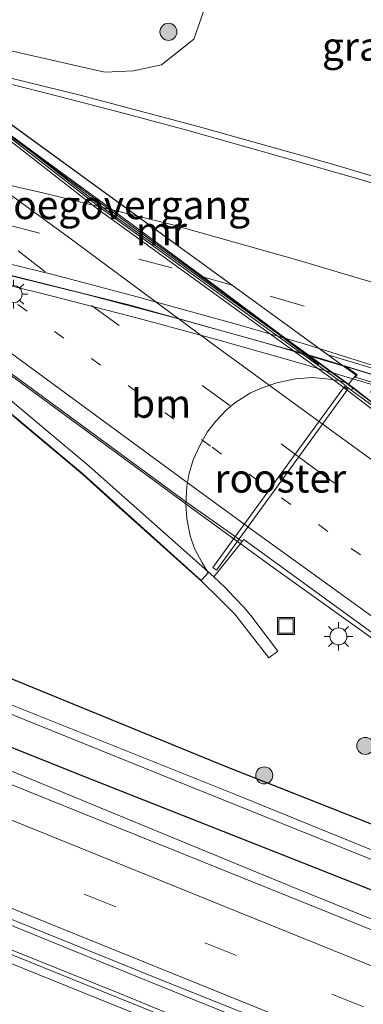
# Model space of a CAD drawing. Units: metres. Extents: x 130000 to 140010, y 449998 to 456253.
# Drawn here: x 133953 to 133983, y 452794 to 452880 of the extents above; entities that cross this region are included whole.
import ezdxf
from ezdxf.enums import TextEntityAlignment as Align

# ---------------------------------------------------------------- set-up
doc = ezdxf.new("R2010")
doc.units = ezdxf.units.M
doc.linetypes.add('VW-1-3_STREEP', pattern=[4, 1, -3])
doc.linetypes.add('VW-3-9_STREEP', pattern=[12, 3, -9])
doc.layers.get('0').update_dxf_attribs({"lineweight": 25})
for name, color, linetype, lineweight in [('B-ME-BV-GELEIDECONSTRUCTIE-GELEIDERAIL-L-B1', 213, 'BV-GELEIDERAIL', 18), ('B-ME-BV-GELEIDECONSTRUCTIE-GELEIDERAIL-L-B2', 213, 'BV-GELEIDERAIL', 18), ('B-ME-GR-BOOM-S-B1', 93, 'Continuous', 18), ('B-ME-GW-INSTEEKWATERGANG-L-B1', 10, 'Continuous', 25), ('B-ME-GW-KRUINLIJN-L-B1', 93, 'Continuous', 18), ('B-ME-IE-GRASLAND-GV-B6', 93, 'Continuous', 18), ('B-ME-IE-INRICHTINGSELEMENT-GV-B6', 253, 'Continuous', 18), ('B-ME-IE-INRICHTINGSELEMENT-S-B1', 253, 'Continuous', 18), ('B-ME-IE-MEUBILAIR_WEGMEUBILAIR-LICHTMAST-S-B1', 8, 'Continuous', 18), ('B-ME-IE-MEUBILAIR_WEGMEUBILAIR-LICHTMAST-S-B2', 8, 'Continuous', 18), ('B-ME-IE-MEUBILAIR_WEGMEUBILAIR-LIJNVERLICHT-L-B1', 8, 'VW-LIJNV', 18), ('B-ME-KW-LEUNING-L-B1', 8, 'Continuous', 18), ('B-ME-KW-LEUNING-L-B2', 8, 'Continuous', 18), ('B-ME-KW-VIADUCT-GV-B7', 173, 'Continuous', 18), ('B-ME-KW-VOEGOVERGANG-L-B2', 8, 'Continuous', 18), ('B-ME-MW-MUUR-GV-B6', 8, 'IE-TERREINAFSCHEIDING-KUNSTMATIG', 18), ('B-ME-OG-WATER-GV-B6', 153, 'Continuous', 18), ('B-ME-VH-VERH_SOORT-BETON-OVERIG-GV-B6', 8, 'IE-TERREINAFSCHEIDING-NATUURLIJK-HOUTWAL', 18), ('B-ME-VH-VERH_SOORT-BITUMEN-GV-B6', 8, 'IE-TERREINAFSCHEIDING-NATUURLIJK-HOUTWAL', 18), ('B-ME-VH-VERH_SOORT-BITUMEN-GV-B7', 8, 'IE-TERREINAFSCHEIDING-NATUURLIJK-HOUTWAL', 18), ('B-ME-VW-MARKERING-13STREEP-045-L-B1', 255, 'VW-1-3_STREEP', 18), ('B-ME-VW-MARKERING-39STREEP-015-L-B1', 255, 'VW-3-9_STREEP', 18), ('B-ME-VW-MARKERING-39STREEP-015-L-B2', 255, 'VW-3-9_STREEP', 18), ('B-ME-VW-MARKERING-STREEP-015-L-B1', 7, 'Continuous', 18), ('B-ME-VW-MARKERING-STREEP-015-L-B2', 7, 'Continuous', 18)]:
    doc.layers.add(name, color=color, linetype=linetype, lineweight=lineweight)
doc.styles.add('NLCS-ISO', font='NLCS-ISO.TTF')
doc.linetypes.add('BV-GELEIDERAIL', pattern='A,10,-3,[108,NLCS.SHX,S=1,R=0,X=0,Y=0],-3', length=16)
doc.linetypes.add('IE-TERREINAFSCHEIDING-KUNSTMATIG', pattern='A,4,[82,NLCS.SHX,S=0.75,R=90,X=0,Y=0],4,-2', length=10)
doc.linetypes.add('IE-TERREINAFSCHEIDING-NATUURLIJK-HOUTWAL', pattern='A,7,-1.5,[67,NLCS.SHX,S=0.75,R=45,X=0,Y=0],-1.5,7,-1.5,[70,NLCS.SHX,S=0.75,R=0,X=0,Y=0],-1.5', length=20)
doc.linetypes.add('VW-LIJNV', pattern='A,0,-5,[102,NLCS.SHX,S=1,R=0,X=-0.625,Y=0],2.5,-0.5,[69,NLCS.SHX,S=0.5,R=0,X=0,Y=0],-0.5,2.5,[102,NLCS.SHX,S=1,R=180,X=0.625,Y=0],-5', length=16)

# ---------------------------------------------------------------- blocks, each defined once
blk = doc.blocks.new('put')
for p, q in [((0.75, 0.75), (-0.75, 0.75)), ((-0.75, 0.75), (-0.75, -0.75)), ((0.75, -0.75), (0.75, 0.75)), ((-0.75, -0.75), (0.75, -0.75))]:
    blk.add_line(p, q)
blk.add_lwpolyline([(-0.625, 0.625), (0.625, 0.625), (0.625, -0.625), (-0.625, -0.625)], close=True)
blk = doc.blocks.new('boom')
blk.add_hatch(color=256).paths.add_polyline_path([(-0.75, 0, 1), (0.75, 0, 1)])
blk.add_circle((0, 0), 0.75)
blk = doc.blocks.new('lantaarnpaal')
for p, q in [((-0.884, 0.884), (-0.53, 0.53)), ((0, 0.75), (0, 1.25)), ((0.53, 0.53), (0.884, 0.884)), ((-0.75, 0), (-1.25, 0)), ((0.75, 0), (1.25, 0)), ((-0.53, -0.53), (-0.884, -0.884)), ((0, -0.75), (0, -1.25)), ((0.53, -0.53), (0.884, -0.884))]:
    blk.add_line(p, q)
blk.add_circle((0, 0), 0.75)

msp = doc.modelspace()

# ---------------------------------------------------------------- linework, layer by layer
at = {"layer": 'B-ME-BV-GELEIDECONSTRUCTIE-GELEIDERAIL-L-B1'}
for points in [[(134042.826, 452804.845, 0.586), (134031.915, 452812.035, 1.01), (134024.843, 452817.01, 0.998), (134016.19, 452823.133, 0.986), (134009.654, 452827.789, 0.93), (134004.26, 452831.629, 0.868), (133996.789, 452837.222, 0.868), (133993.238, 452839.859, 0.931), (133989.237, 452842.778, 0.931), (133983.878, 452846.653, 0.931), (133981.57, 452848.403, 0.931), (133960.049, 452863.927, 0.931), (133951.916, 452870.269, 0.931), (133940.671, 452878.54, 0.931), (133931.146, 452885.358, 0.931), (133917.855, 452894.942, 0.616), (133904.949, 452903.464, 1.368), (133898.469, 452907.926, 1.41), (133893.045, 452911.645, 1.445), (133887.421, 452915.264, 1.48), (133883.121, 452917.95, 1.575)], [(133878.901, 452900.405, 1.006), (133884.466, 452896.843, 0.996), (133895.737, 452889.458, 0.978), (133908.764, 452880.939, 1.038), (133921.413, 452871.792, 1.038), (133930.94, 452864.973, 1.038), (133941.639, 452857.112, 1.038), (133949.356, 452851.104, 1.038), (133968.222, 452837.259, 1.106), (133975.017, 452832.305, 1.103), (133982.609, 452826.857, 1.208), (133997.768, 452815.993, 1.348), (134006.475, 452809.812, 1.397), (134012.999, 452805.198, 1.505), (134021.655, 452798.982, 1.525), (134036.991, 452788.069, 0.885)], [(134059.285, 452834.37, 6.376), (134054.798, 452837.139, 6.598), (134053.465, 452837.674, 6.655), (134045.402, 452842.207, 7.164), (134036.437, 452846.944, 7.299), (134026.791, 452851.53, 7.46), (134020.703, 452854.126, 7.485), (134014.513, 452856.544, 7.489), (134005.865, 452859.578, 7.41), (133996.827, 452862.557, 7.511), (133987.872, 452865.352, 7.425), (133980.229, 452867.638, 7.322), (133968.637, 452870.881, 7.241), (133958.28, 452873.638, 7.196), (133950.484, 452875.549, 7.239), (133945.234, 452876.687, 7.176), (133944.139, 452876.919, 7.177)], [(134090.343, 452801.566, 6.51), (134081.079, 452806.358, 6.605), (134070.89, 452811.61, 6.749), (134062.171, 452816.18, 6.787), (134054.896, 452819.752, 6.812), (134047.698, 452823.314, 6.819), (134041.697, 452826.021, 6.871), (134035.681, 452828.786, 6.871), (134027.162, 452832.569, 6.826), (134019.824, 452835.762, 6.871), (134012.435, 452838.726, 6.816), (134006.272, 452841.138, 6.796), (133998.705, 452843.9, 6.831), (133989.919, 452847.029, 6.868), (133983.673, 452849.167, 7.025), (133982.436, 452849.555, 7.007), (133981.486, 452849.835, 7.004), (133981.334, 452849.879, 7.003)], [(134066.359, 452768.249, 1.184), (134051.417, 452773.791, 1.79), (134046.508, 452775.729, 2.011), (134014.455, 452788.95, 1.979), (134002.105, 452793.91, 2.022), (133988.504, 452799.405, 2.101), (133977.384, 452803.92, 2.081), (133960.131, 452811.017, 1.972), (133946.584, 452816.631, 1.957), (133936.762, 452820.715, 1.977), (133920.686, 452827.236, 1.941), (133907.109, 452832.686, 2.024), (133900.859, 452835.047, 2.044), (133897.131, 452836.538, 2.116), (133889.744, 452839.473, 2.096), (133866.501, 452848.749, 2.166)], [(133863.59, 452836.624, 2.332), (133879.412, 452829.98, 2.258), (133889.246, 452826.054, 2.273), (133900.424, 452821.634, 2.243), (133909.078, 452818.092, 2.21), (133917.79, 452814.788, 2.288), (133925.274, 452811.823, 2.29), (133933.901, 452808.328, 2.329), (133940.061, 452805.705, 2.281), (133956.039, 452799.182, 2.27), (133963.467, 452796.171, 2.246), (133978.242, 452790.164, 2.237), (133988.169, 452786.284, 2.272), (133994.431, 452783.867, 2.324), (134005.521, 452779.381, 2.285), (134017.883, 452774.398, 2.309), (134025.145, 452771.27, 2.306), (134042.491, 452764.31, 2.267), (134056.049, 452758.83, 2.243), (134071.003, 452753.029, 2.341), (134075.927, 452751.113, 2.355), (134083.418, 452748.43, 2.404), (134087.232, 452746.93, 2.45), (134093.5, 452744.602, 2.458)], [(133863.089, 452834.54, 2.444), (133888.248, 452824.464, 2.387), (133901.811, 452818.914, 2.371), (133920.406, 452811.408, 2.437), (133933.989, 452805.928, 2.485), (133941.373, 452802.936, 2.401), (133961.768, 452794.743, 2.449), (133967.934, 452792.196, 2.407), (133977.814, 452788.208, 2.413), (133988.933, 452783.734, 2.443), (133995.158, 452781.298, 2.433), (134001.333, 452778.757, 2.388), (134011.174, 452774.668, 2.377), (134019.843, 452771.19, 2.372), (134040.946, 452762.826, 2.385), (134055.847, 452757.122, 2.361), (134072.062, 452750.849, 2.388), (134088.223, 452744.6, 2.418), (134101.903, 452739.3, 2.378)]]:
    msp.add_polyline3d(points, dxfattribs=at)
at = {"layer": 'B-ME-BV-GELEIDECONSTRUCTIE-GELEIDERAIL-L-B2'}
msp.add_polyline3d([(133981.334, 452849.879, 7.003), (133974.097, 452852.012, 6.98), (133966.367, 452854.136, 6.968), (133958.642, 452856.183, 6.944), (133950.881, 452858.103, 6.911), (133941.821, 452860.249, 6.848), (133935.32, 452861.713, 6.851), (133930.288, 452862.864, 6.791), (133929.853, 452862.956, 6.789)], dxfattribs=at)
at = {"layer": 'B-ME-GW-INSTEEKWATERGANG-L-B1'}
msp.add_polyline3d([(133867.016, 452850.895, 1.119), (133888.394, 452842.204, 1.19), (133921.264, 452828.728, 1.24), (133959.234, 452813.583, 1.075), (133996.435, 452798.885, 1.113), (134016.269, 452790.865, 1.137), (134019.294, 452789.788, 1.137), (134028.976, 452786.039, 1.087), (134031.079, 452786.345, 0.923), (134032.324, 452787.702, 0.897), (134031.617, 452789.715, 0.913), (134027.859, 452792.324, 0.957), (134011.951, 452798.483, 0.823), (133993.317, 452805.867, 0.567), (133971.046, 452814.691, 0.6), (133947.122, 452824.462, 0.52), (133928.217, 452832.553, 0.607), (133920.513, 452835.556, 0.595), (133883.245, 452850.085, 0.537), (133868.163, 452855.676, 0.828)], dxfattribs=at)
at = {"layer": 'B-ME-GW-KRUINLIJN-L-B1'}
msp.add_polyline3d([(133941.39, 452879.369, 6.044), (133942.272, 452879.723, 6.056), (133945.836, 452878.973, 6.072), (133960.434, 452875.662, 6.12), (133962.956, 452875.781, 6.086), (133965.405, 452876.307, 6.052), (133968.264, 452878.554, 5.953), (133969.393, 452881.795, 5.967), (133969.199, 452885.983, 6.03), (133966.951, 452889.214, 6.03), (133961.087, 452892.699, 6.027), (133941.526, 452903.588, 5.617), (133918.919, 452915.408, 5.26), (133896.805, 452927.001, 4.827), (133886.461, 452931.798, 4.645)], dxfattribs=at)
at = {"layer": 'B-ME-IE-GRASLAND-GV-B6'}
for points in [[(133945.836, 452878.973, 6.072), (133960.434, 452875.662, 6.12), (133962.956, 452875.781, 6.086), (133965.405, 452876.307, 6.052), (133968.264, 452878.554, 5.953), (133969.393, 452881.795, 5.967), (133969.199, 452885.983, 6.03), (133966.951, 452889.214, 6.03), (133961.087, 452892.699, 6.027), (133941.526, 452903.588, 5.617)], [(133969.199, 452885.983, 6.03), (133969.393, 452881.795, 5.967), (133968.264, 452878.554, 5.953), (133965.405, 452876.307, 6.052), (133962.956, 452875.781, 6.086), (133960.434, 452875.662, 6.12), (133945.836, 452878.973, 6.072)], [(134046.636, 452840.237, 6.536), (134039.296, 452844.417, 6.671), (134034.534, 452846.918, 6.728), (134028.667, 452849.833, 6.821), (134023.596, 452852.156, 6.821), (134018.375, 452854.365, 6.833), (134011.98, 452856.672, 6.81), (134004.469, 452859.32, 6.769), (133993.212, 452863.033, 6.706), (133982.887, 452866.237, 6.646), (133974.17, 452868.724, 6.585), (133967.636, 452870.56, 6.534), (133961.845, 452872.113, 6.534), (133955.519, 452873.758, 6.522), (133949.944, 452875.158, 6.513)], [(134029.186, 452788.499, -0.827), (134015.727, 452794.531, -0.827), (133993.459, 452803.433, -0.827), (133971.76, 452812.296, -0.827), (133950.975, 452820.594, -0.853), (133920.886, 452832.742, -0.853), (133882.497, 452848.412, -0.853), (133867.752, 452853.986, -0.839), (133868.163, 452855.676, 0.828), (133883.245, 452850.085, 0.537), (133920.513, 452835.556, 0.595), (133928.217, 452832.553, 0.607), (133947.122, 452824.462, 0.52), (133971.046, 452814.691, 0.6), (133993.317, 452805.867, 0.567), (134011.951, 452798.483, 0.823), (134027.859, 452792.324, 0.957)], [(134016.269, 452790.865, 1.137), (133996.435, 452798.885, 1.113), (133959.234, 452813.583, 1.075), (133921.264, 452828.728, 1.24), (133888.394, 452842.204, 1.19), (133867.016, 452850.895, 1.119), (133867.541, 452853.105, -0.827), (133878.576, 452848.841, -0.827), (133910.197, 452836.069, -0.827), (133939.363, 452824.458, -0.827), (133967.978, 452812.895, -0.827), (134000.005, 452800.015, -0.827), (134028.796, 452788.046, -0.827)], [(134001.331, 452793.321, 1.272), (133997.7, 452794.762, 1.268), (133964.978, 452807.943, 1.317), (133937.174, 452819.157, 1.313), (133908.637, 452830.721, 1.317), (133883.412, 452840.747, 1.359), (133870.355, 452846.188, 1.348), (133870.468, 452846.472, 1.348), (133866.348, 452848.111, 1.348), (133867.016, 452850.895, 1.119), (133888.394, 452842.204, 1.19), (133921.264, 452828.728, 1.24), (133959.234, 452813.583, 1.075), (133996.435, 452798.885, 1.113)], [(133981.551, 452849.842, 6.227), (133991.048, 452846.901, 6.153), (133992.42, 452845.346, 6.057), (133994.543, 452844.706, 6.051), (133994.847, 452845.571, 6.09), (134003.848, 452842.357, 6.024), (134014.025, 452838.549, 6.038), (134020.582, 452835.842, 6.105), (134029.415, 452832.035, 6.083), (134030.537, 452830.581, 6.08), (134032.86, 452829.525, 6.062), (134033.239, 452830.276, 6.08), (134039.597, 452827.537, 6.055), (134047.447, 452823.847, 6.052), (134054.972, 452820.124, 6.067), (134064.902, 452815.118, 5.997), (134066.001, 452813.461, 5.97), (134068.153, 452812.318, 5.97), (134068.67, 452813.123, 5.985), (134071.8, 452811.553, 5.985), (134085.538, 452804.356, 5.884), (134099.907, 452796.807, 5.712)], [(134100.449, 452794.139, 5.84), (134068.893, 452810.79, 6.043), (134040.413, 452824.933, 5.917), (134033.353, 452827.693, 5.853), (134029.907, 452829.178, 5.992), (134027.074, 452829.97, 5.949), (134022.205, 452832.146, 5.908), (134020.489, 452833.764, 5.931), (134016.942, 452835.35, 6.048), (134013.426, 452836.85, 5.971), (133992.633, 452844.577, 6.033), (133984.173, 452847.302, 6.027), (133983.801, 452847.58, 5.822), (133983.933, 452847.976, 5.822), (133985.352, 452847.597, 5.993), (133985.423, 452847.971, 6.143), (133982.409, 452848.875, 6.143), (133982.59, 452849.091, 6.166), (133981.551, 452849.842, 6.227)], [(133993.552, 452840.021, 0.267), (133993.256, 452839.585, 0.302), (133982.073, 452847.739, 0.253), (133982.258, 452847.945, 0.423), (133983.199, 452847.207, 0.255), (133983.771, 452846.767, 0.255), (133984.804, 452846.045, 0.255), (133986.162, 452845.097, 0.267), (133989.549, 452842.767, 0.267), (133992.25, 452840.919, 0.267), (133993.552, 452840.021, 0.267)], [(133952.355, 452845.472, 0.435), (133958.522, 452840.314, 0.435), (133961.684, 452837.473, 0.39), (133968.935, 452830.956, 0.378), (133970.551, 452829.344, 0.378), (133971.839, 452828.063, 0.378), (133974.831, 452824.221, 0.378), (133975.62, 452824.823, 0.378), (133973.241, 452827.956, 0.378), (133972.646, 452828.682, 0.378), (133971.791, 452829.564, 0.378), (133970.997, 452830.413, 0.378), (133970.008, 452831.343, 0.378), (133972.499, 452834.447, 0.42), (133972.629, 452834.609, 0.424), (133985.486, 452825.297, 0.486), (133989.561, 452822.4, 0.49), (133993.598, 452819.51, 0.514), (134001.81, 452813.743, 0.624), (134005.918, 452810.892, 0.656), (134015.892, 452804.062, 0.797), (134030.882, 452794.279, 0.92), (134043.389, 452786.053, 1.006)], [(134091.208, 452743.271, 1.58), (134065.24, 452753.427, 1.583), (134063.858, 452754.915, 1.546), (134061.39, 452755.881, 1.511), (134060.956, 452754.736, 1.621), (134040.852, 452762.741, 1.463), (134014.909, 452772.924, 1.543), (133984.349, 452785.168, 1.662), (133956.192, 452796.579, 1.618), (133926.692, 452808.509, 1.693), (133900.634, 452819.05, 1.665), (133891.203, 452822.819, 1.601), (133863.014, 452834.229, 1.587), (133863.698, 452837.074, 1.492), (133892.537, 452825.394, 1.487), (133927.059, 452811.457, 1.52), (133928.858, 452810.73, 1.52), (133965.94, 452795.733, 1.527), (133971.579, 452793.455, 1.53), (134008.668, 452778.473, 1.547), (134044.489, 452764.111, 1.527), (134056.092, 452759.585, 1.534)], [(134027.859, 452792.324, 0.957), (134011.951, 452798.483, 0.823), (133993.317, 452805.867, 0.567), (133971.046, 452814.691, 0.6), (133947.122, 452824.462, 0.52)]]:
    msp.add_polyline3d(points, dxfattribs=at)
at = {"layer": 'B-ME-IE-INRICHTINGSELEMENT-GV-B6'}
msp.add_polyline3d([(133976.758, 452840.927, 0.394), (133970.241, 452831.933, 0.397), (133969.925, 452832.172, 0.377), (133976.449, 452841.147, 0.391), (133981.468, 452848.053, 0.28), (133981.759, 452847.83, 0.303), (133976.758, 452840.927, 0.394)], dxfattribs=at)
at = {"layer": 'B-ME-IE-MEUBILAIR_WEGMEUBILAIR-LIJNVERLICHT-L-B1'}
msp.add_polyline3d([(133913.258, 452899.336, 0.528), (133921.208, 452893.076, 0.528), (133929.476, 452886.693, 0.528), (133937.816, 452880.534, 0.528), (133946.016, 452874.541, 0.528), (133954.365, 452868.388, 0.528), (133962.609, 452862.269, 0.528), (133970.989, 452856.157, 0.528), (133979.236, 452849.988, 0.472)], dxfattribs=at)
at = {"layer": 'B-ME-KW-LEUNING-L-B1'}
msp.add_line((133982.22, 452848.726, 6.24), (133985.65, 452847.692, 6.185), dxfattribs=at)
at = {"layer": 'B-ME-KW-LEUNING-L-B2'}
msp.add_polyline3d([(133931.692, 452861.664, 6.214), (133933.212, 452861.34, 6.214), (133940.3, 452859.732, 6.218), (133947.908, 452857.955, 6.306), (133955.74, 452856.012, 6.414), (133963.443, 452854.041, 6.388), (133970.363, 452852.141, 6.365), (133977.599, 452850.119, 6.313), (133982.22, 452848.726, 6.24)], dxfattribs=at)
at = {"layer": 'B-ME-KW-VIADUCT-GV-B7'}
msp.add_polyline3d([(133942.543, 452878.079, 6.534), (133981.263, 452849.931, 6.229), (133982.485, 452849.043, 6.14), (133982.212, 452848.716, 6.135), (133981.867, 452848.303, 6.164), (133980.967, 452848.57, 6.141), (133979.873, 452848.723, 6.188), (133978.653, 452848.839, 6.175), (133977.186, 452848.733, 6.128), (133975.54, 452848.389, 6.148), (133974.252, 452847.951, 6.128), (133973.234, 452847.494, 6.095), (133971.851, 452846.626, 6.095), (133971.124, 452846, 6.049), (133970.189, 452845.025, 6.026), (133969.437, 452844.035, 6.003), (133968.738, 452842.827, 6.049), (133968.185, 452841.606, 6.072), (133967.817, 452840.333, 6.072), (133967.652, 452839.284, 6.049), (133967.541, 452837.729, 6.049), (133967.652, 452836.427, 6.049), (133967.918, 452834.946, 6.049), (133968.315, 452833.838, 6.026), (133968.977, 452832.573, 6.095), (133969.497, 452831.706, 6.263), (133968.895, 452831.026, 6.263), (133958.511, 452840.391, 6.117), (133948.309, 452848.92, 6.067)], dxfattribs=at)
at = {"layer": 'B-ME-KW-VOEGOVERGANG-L-B2'}
msp.add_line((133942.543, 452878.079, 6.534), (133981.263, 452849.931, 6.229), dxfattribs=at)
at = {"layer": 'B-ME-MW-MUUR-GV-B6'}
for points in [[(133944.927, 452876.347, 6.515), (133980.018, 452850.837, 6.239), (133981.263, 452849.931, 6.229), (133981.551, 452849.842, 6.227), (133982.59, 452849.091, 6.166), (133982.409, 452848.875, 6.143), (133985.423, 452847.971, 6.143)], [(133983.199, 452847.207, 0.255), (133982.258, 452847.945, 0.423), (133975.912, 452852.572, 0.528), (133970.09, 452856.939, 0.528), (133960.382, 452864.082, 0.528), (133954.706, 452868.252, 0.528), (133947.057, 452873.868, 0.528)], [(133948.851, 452849.613, 0.25), (133959.076, 452841.066, 0.25), (133970.008, 452831.343, 0.378), (133970.997, 452830.413, 0.378), (133971.791, 452829.564, 0.378), (133972.646, 452828.682, 0.378), (133973.241, 452827.956, 0.378), (133975.62, 452824.823, 0.378), (133974.831, 452824.221, 0.378), (133971.839, 452828.063, 0.378), (133970.551, 452829.344, 0.378), (133968.935, 452830.956, 0.378), (133961.684, 452837.473, 0.39), (133958.522, 452840.314, 0.435), (133952.355, 452845.472, 0.435)]]:
    msp.add_polyline3d(points, dxfattribs=at)
at = {"layer": 'B-ME-OG-WATER-GV-B6'}
msp.add_polyline3d([(133867.752, 452853.986, -0.839), (133882.497, 452848.412, -0.853), (133920.886, 452832.742, -0.853), (133950.975, 452820.594, -0.853), (133971.76, 452812.296, -0.827), (133993.459, 452803.433, -0.827), (134015.727, 452794.531, -0.827), (134029.186, 452788.499, -0.827), (134028.796, 452788.046, -0.827), (134000.005, 452800.015, -0.827), (133967.978, 452812.895, -0.827), (133939.363, 452824.458, -0.827), (133910.197, 452836.069, -0.827), (133878.576, 452848.841, -0.827), (133867.541, 452853.105, -0.827), (133867.752, 452853.986, -0.839)], dxfattribs=at)
at = {"layer": 'B-ME-VH-VERH_SOORT-BETON-OVERIG-GV-B6'}
for points in [[(133972.499, 452834.447, 0.42), (133970.008, 452831.343, 0.378), (133959.076, 452841.066, 0.25), (133948.851, 452849.613, 0.25), (133934.871, 452860.389, 0.25), (133933.799, 452861.141, 0.25), (133919.296, 452871.442, 0.25), (133895.37, 452887.247, 0.25), (133891.407, 452889.665, 0.233), (133892.609, 452891.701, 0.213), (133892.733, 452891.62, 0.214), (133892.97, 452891.465, 0.217), (133896.275, 452889.301, 0.25), (133908.859, 452881.059, 0.25), (133921.505, 452871.914, 0.25), (133931.03, 452865.096, 0.25), (133941.727, 452857.237, 0.25), (133949.442, 452851.231, 0.25), (133967.508, 452837.953, 0.075), (133971.892, 452834.874, 0.378), (133972.199, 452834.658, 0.399), (133972.499, 452834.447, 0.42)], [(133947.057, 452873.868, 0.528), (133954.706, 452868.252, 0.528), (133960.382, 452864.082, 0.528), (133970.09, 452856.939, 0.528), (133975.912, 452852.572, 0.528), (133982.258, 452847.945, 0.423)], [(133982.258, 452847.945, 0.423), (133982.073, 452847.739, 0.253), (133981.041, 452848.557, 0.316), (133959.959, 452863.814, 0.316), (133951.825, 452870.159, 0.316)], [(134047.447, 452823.847, 6.052), (134039.597, 452827.537, 6.055), (134033.239, 452830.276, 6.08), (134032.86, 452829.525, 6.062), (134030.537, 452830.581, 6.08), (134029.415, 452832.035, 6.083), (134020.582, 452835.842, 6.105), (134014.025, 452838.549, 6.038), (134003.848, 452842.357, 6.024), (133994.847, 452845.571, 6.09), (133994.543, 452844.706, 6.051), (133992.42, 452845.346, 6.057), (133991.048, 452846.901, 6.153), (133981.551, 452849.842, 6.227), (133981.263, 452849.931, 6.229), (133980.018, 452850.837, 6.239), (133987.976, 452848.448, 6.204)]]:
    msp.add_polyline3d(points, dxfattribs=at)
at = {"layer": 'B-ME-VH-VERH_SOORT-BITUMEN-GV-B6'}
for points in [[(134088.847, 452803.086, 5.86), (134084.427, 452805.425, 5.902), (134079.982, 452807.715, 5.94), (134073.353, 452811.224, 5.991), (134068.725, 452813.573, 6.02), (134066.506, 452814.724, 6.041), (134064.286, 452815.874, 6.06), (134055.36, 452820.378, 6.11), (134048.643, 452823.717, 6.13), (134039.612, 452828.009, 6.142), (134037.502, 452828.98, 6.141), (134028.012, 452833.096, 6.135), (134016.102, 452838.148, 6.13), (134004.195, 452842.781, 6.156), (133997.729, 452845.127, 6.215), (133987.976, 452848.448, 6.204), (133980.018, 452850.837, 6.239), (133944.927, 452876.347, 6.515)], [(133949.944, 452875.158, 6.513), (133955.519, 452873.758, 6.522), (133961.845, 452872.113, 6.534), (133967.636, 452870.56, 6.534), (133974.17, 452868.724, 6.585), (133982.887, 452866.237, 6.646), (133993.212, 452863.033, 6.706), (134004.469, 452859.32, 6.769), (134011.98, 452856.672, 6.81), (134018.375, 452854.365, 6.833), (134023.596, 452852.156, 6.821), (134028.667, 452849.833, 6.821), (134034.534, 452846.918, 6.728), (134039.296, 452844.417, 6.671), (134046.636, 452840.237, 6.536)], [(134058.155, 452791.34, 0.605), (134053.441, 452794.167, 0.591), (134049.313, 452796.621, 0.581), (134044.396, 452799.772, 0.525), (134040.989, 452802.035, 0.493), (134036.808, 452805.181, 0.431), (134034.182, 452807.2, 0.406), (134029.807, 452810.872, 0.363), (134025.736, 452814.27, 0.355), (134019.958, 452818.933, 0.29), (134016.161, 452822.044, 0.213), (134010.958, 452826.062, 0.226), (134006.376, 452829.449, 0.272), (134002.438, 452832.386, 0.247), (133996.439, 452836.797, 0.242), (133992.982, 452839.35, 0.247), (133984.817, 452845.367, 0.272), (133980.605, 452848.582, 0.292), (133959.817, 452863.625, 0.292), (133951.682, 452869.971, 0.292)], [(133951.682, 452869.971, 0.292), (133959.817, 452863.625, 0.292), (133980.605, 452848.582, 0.292), (133984.817, 452845.367, 0.272), (133992.982, 452839.35, 0.247), (133996.439, 452836.797, 0.242)], [(133951.825, 452870.159, 0.316), (133959.959, 452863.814, 0.316), (133981.041, 452848.557, 0.316), (133982.073, 452847.739, 0.253)], [(134043.389, 452786.053, 1.006), (134030.882, 452794.279, 0.92), (134015.892, 452804.062, 0.797), (134005.918, 452810.892, 0.656), (134001.81, 452813.743, 0.624), (133993.598, 452819.51, 0.514), (133989.561, 452822.4, 0.49), (133985.486, 452825.297, 0.486), (133972.629, 452834.609, 0.424), (133972.499, 452834.447, 0.42), (133972.199, 452834.658, 0.399), (133971.892, 452834.874, 0.378), (133967.508, 452837.953, 0.075), (133949.442, 452851.231, 0.25)], [(133971.579, 452793.455, 1.53), (133965.94, 452795.733, 1.527), (133928.858, 452810.73, 1.52), (133927.059, 452811.457, 1.52), (133892.537, 452825.394, 1.487), (133863.698, 452837.074, 1.492), (133866.293, 452847.881, 1.344), (133870.355, 452846.188, 1.348), (133883.412, 452840.747, 1.359), (133908.637, 452830.721, 1.317), (133937.174, 452819.157, 1.313), (133964.978, 452807.943, 1.317), (133997.7, 452794.762, 1.268), (134001.331, 452793.321, 1.272)], [(133982.073, 452847.739, 0.253), (133993.256, 452839.585, 0.302), (133993.552, 452840.021, 0.267), (133994.367, 452839.46, 0.267), (133994.984, 452838.265, 0.25), (134004, 452831.646, 0.219), (134014.863, 452823.431, 0.269), (134015.405, 452824.141, 0.273), (134016.137, 452823.499, 0.263), (134016.701, 452821.984, 0.263), (134022.384, 452817.264, 0.326), (134035.23, 452806.626, 0.417), (134035.753, 452807.257, 0.4), (134036.301, 452806.863, 0.398), (134036.948, 452805.343, 0.443), (134039.471, 452803.431, 0.494), (134041.874, 452801.674, 0.481), (134044.783, 452799.761, 0.496), (134048.331, 452797.501, 0.543), (134054.69, 452793.661, 0.629)], [(134108.772, 452720.015, 1.849), (134082.041, 452730.277, 1.627), (134061.503, 452738.341, 1.502), (134039.514, 452746.878, 1.364), (134011.929, 452758.014, 1.272), (133984.72, 452769.128, 1.157), (133963.734, 452777.614, 1.157), (133936.016, 452788.735, 1.157), (133902.882, 452802.088, 1.157), (133874.362, 452813.608, 1.18), (133859.527, 452819.713, 1.144), (133863.014, 452834.229, 1.587), (133891.203, 452822.819, 1.601), (133900.634, 452819.05, 1.665), (133926.692, 452808.509, 1.693), (133956.192, 452796.579, 1.618), (133984.349, 452785.168, 1.662), (134014.909, 452772.924, 1.543), (134040.852, 452762.741, 1.463), (134060.956, 452754.736, 1.621), (134070.687, 452750.864, 1.646), (134078.957, 452747.585, 1.683), (134086.496, 452744.628, 1.691), (134094.884, 452741.391, 1.632)]]:
    msp.add_polyline3d(points, dxfattribs=at)
at = {"layer": 'B-ME-VH-VERH_SOORT-BITUMEN-GV-B7'}
msp.add_polyline3d([(133980.018, 452850.837, 6.239), (133981.263, 452849.931, 6.229), (133979.103, 452850.592, 6.182), (133962.671, 452855.196, 6.111), (133947.53, 452858.966, 5.934), (133938.888, 452861.045, 6.001), (133931.622, 452862.687, 6.136), (133929.588, 452863.142, 6.083), (133928.886, 452863.637, 6.084), (133918.829, 452870.717, 6.109), (133912.492, 452874.975, 6.067), (133900.572, 452882.73, 5.897), (133893.303, 452887.315, 5.691), (133892.602, 452887.757, 5.671), (133906.756, 452884.782, 5.824), (133919.024, 452882.232, 6.044), (133930.795, 452879.668, 6.24), (133944.927, 452876.347, 6.515), (133980.018, 452850.837, 6.239)], dxfattribs=at)
at = {"layer": 'B-ME-VW-MARKERING-13STREEP-045-L-B1'}
msp.add_polyline3d([(133880.342, 452906.386, 0.441), (133890.522, 452899.797, 0.363), (133901.136, 452892.468, 0.432), (133911.712, 452885.478, 0.44), (133924.705, 452876.53, 0.45), (133934.273, 452869.684, 0.457), (133944.965, 452861.382, 0.465), (133952.815, 452855.267, 0.471), (133969.862, 452842.714, 0.471), (133975.96, 452838.277, 0.415), (133982.058, 452833.84, 0.381), (133988.658, 452829.152, 0.377), (133995.154, 452824.53, 0.406), (134001.869, 452819.798, 0.464), (134010.302, 452813.857, 0.563), (134020.057, 452807.234, 0.737), (134027.544, 452802.266, 0.8), (134037.481, 452795.828, 0.884), (134050.893, 452787.418, 0.923)], dxfattribs=at)
at = {"layer": 'B-ME-VW-MARKERING-39STREEP-015-L-B1'}
for points in [[(134039.927, 452798.68, 0.687), (134027.359, 452806.912, 0.631), (134017.379, 452813.582, 0.543), (134007.579, 452820.361, 0.507), (134002.828, 452823.773, 0.44), (133990.343, 452832.562, 0.379), (133978.31, 452841.231, 0.424), (133971.419, 452846.382, 0.427), (133955.193, 452858.12, 0.431), (133947.247, 452864.311, 0.432), (133936.242, 452872.563, 0.434), (133926.937, 452879.551, 0.436), (133913.712, 452888.609, 0.439), (133900.518, 452897.366, 0.441), (133896.284, 452900.253, 0.456), (133894.168, 452901.688, 0.454), (133892.052, 452903.122, 0.432), (133886.163, 452906.912, 0.491), (133881.209, 452909.993, 0.553)], [(134089.875, 452806.921, 5.886), (134081.281, 452811.463, 5.975), (134073.352, 452815.626, 6.047), (134065.431, 452819.69, 6.126), (134053.219, 452825.724, 6.265), (134042.384, 452830.887, 6.274), (134034.078, 452834.633, 6.243), (134020.265, 452840.396, 6.261), (134011.982, 452843.745, 6.264), (134000.734, 452847.898, 6.299), (133989.404, 452851.629, 6.31), (133977.837, 452855.141, 6.324), (133971.614, 452856.946, 6.347)], [(134223.407, 452703.368, 1.577), (134212.394, 452706.958, 1.567), (134200.815, 452710.793, 1.546), (134189.744, 452714.524, 1.542), (134178.822, 452718.298, 1.637), (134167.866, 452722.182, 1.654), (134156.93, 452726.099, 1.651), (134146.026, 452730.087, 1.63), (134135.151, 452734.123, 1.69), (134122.019, 452738.925, 1.594), (134117.804, 452740.463, 1.597), (134094.106, 452749.486, 1.673), (134070.001, 452758.792, 1.566), (134048.427, 452767.236, 1.562), (134027.155, 452775.755, 1.562), (134005.191, 452784.628, 1.579), (133994.255, 452789.076, 1.542), (133961.409, 452802.367, 1.59), (133928.516, 452815.612, 1.527), (133917.58, 452820.031, 1.538), (133903.849, 452825.574, 1.573), (133895.66, 452828.878, 1.564), (133871.01, 452838.853, 1.64), (133864.732, 452841.381, 1.635)]]:
    msp.add_polyline3d(points, dxfattribs=at)
at = {"layer": 'B-ME-VW-MARKERING-39STREEP-015-L-B2'}
msp.add_polyline3d([(133971.614, 452856.946, 6.347), (133966.315, 452858.482, 6.366), (133951.789, 452862.272, 6.338), (133942.447, 452864.518, 6.259), (133930.237, 452867.274, 6.162), (133920.724, 452869.382, 6.087)], dxfattribs=at)
at = {"layer": 'B-ME-VW-MARKERING-STREEP-015-L-B1'}
for points in [[(133882.118, 452913.777, 0.695), (133887.054, 452910.69, 0.635), (133892.454, 452907.186, 0.569), (133903.953, 452899.538, 0.574), (133911.219, 452894.504, 0.554), (133919.89, 452888.424, 0.53), (133928.113, 452882.607, 0.507), (133936.59, 452876.486, 0.483), (133943.851, 452871.044, 0.462), (133951.279, 452865.523, 0.441), (133957.253, 452861.166, 0.424), (133963.125, 452856.8, 0.407), (133970.117, 452851.625, 0.387), (133978.763, 452845.334, 0.289), (133987.41, 452839.043, 0.262), (133995.219, 452833.344, 0.251), (134003.057, 452827.557, 0.271), (134014.365, 452819.336, 0.381), (134028.235, 452809.11, 0.441), (134034.941, 452804.187, 0.509), (134041.581, 452799.275, 0.589), (134047.547, 452794.789, 0.653), (134052.155, 452791.321, 0.731)], [(133879.42, 452902.55, 0.356), (133880.113, 452902.116, 0.362), (133887.962, 452896.961, 0.309), (133898.427, 452889.839, 0.369), (133909.63, 452882.252, 0.397), (133922.375, 452873.254, 0.429), (133931.891, 452866.371, 0.453), (133942.601, 452858.356, 0.481), (133950.353, 452852.321, 0.501), (133967.563, 452839.715, 0.504), (133973.415, 452835.431, 0.408), (133980.546, 452830.287, 0.446), (133988.012, 452824.903, 0.483), (133994.52, 452820.249, 0.516), (134001.412, 452815.401, 0.588), (134007.52, 452811.082, 0.687), (134020.748, 452802.096, 0.847), (134027.539, 452797.563, 0.891), (134036.463, 452791.874, 0.939)], [(133963.232, 452863.039, 6.418), (133966.294, 452862.285, 6.428), (133977.287, 452859.174, 6.486), (133987.697, 452856.083, 6.471), (133993.62, 452854.202, 6.47), (133999.247, 452852.293, 6.469), (134008.425, 452849.043, 6.467), (134015.275, 452846.422, 6.465), (134021.28, 452843.959, 6.463), (134032.991, 452838.916, 6.381), (134045.41, 452833.22, 6.383), (134055.685, 452828.256, 6.335), (134064.178, 452823.987, 6.218), (134070.39, 452820.876, 6.151), (134079.052, 452816.478, 6.038), (134086.632, 452812.467, 5.962), (134094.527, 452808.271, 5.868)], [(133979.251, 452851.394, 6.272), (133988.345, 452848.53, 6.214), (133996.245, 452845.925, 6.285), (134004.41, 452842.989, 6.183), (134011.101, 452840.399, 6.18), (134017.648, 452837.878, 6.079), (134027.143, 452834.03, 6.114), (134035.574, 452830.383, 6.169), (134044.405, 452826.328, 6.159), (134052.488, 452822.425, 6.144), (134060.547, 452818.401, 6.106), (134068.606, 452814.303, 6.049), (134076.6, 452810.145, 5.987), (134084.561, 452805.947, 5.912), (134092.501, 452801.729, 5.839)], [(134186.234, 452719.611, 1.445), (134172.396, 452724.477, 1.54), (134161.925, 452728.206, 1.561), (134148.07, 452733.239, 1.511), (134141.361, 452735.716, 1.558), (134123.923, 452742.156, 1.576), (134119.424, 452743.825, 1.556), (134103.758, 452749.688, 1.552), (134089.906, 452754.968, 1.519), (134079.78, 452758.864, 1.493), (134074.481, 452760.945, 1.49), (134061.72, 452765.892, 1.486), (134048.941, 452770.937, 1.482), (134036.12, 452776.056, 1.46), (134023.337, 452781.238, 1.465), (134001.72, 452789.961, 1.506), (133972.111, 452801.925, 1.486), (133948.779, 452811.367, 1.397), (133922.649, 452821.908, 1.453), (133898.892, 452831.458, 1.558), (133865.581, 452844.915, 1.48)], [(134225.362, 452698.952, 1.658), (134217.68, 452701.446, 1.627), (134210.78, 452703.747, 1.628), (134198.28, 452707.857, 1.631), (134186.578, 452711.782, 1.671), (134174.906, 452715.885, 1.604), (134162.546, 452720.229, 1.719), (134150.011, 452724.753, 1.681), (134126.068, 452733.495, 1.677), (134093.414, 452745.839, 1.646), (134076.988, 452752.144, 1.638), (134060.569, 452758.527, 1.63), (134044.702, 452764.806, 1.6), (134028.893, 452771.163, 1.57), (133991.833, 452786.2, 1.61), (133951.72, 452802.452, 1.613), (133943.412, 452805.756, 1.574), (133906.985, 452820.42, 1.573), (133900.961, 452822.858, 1.578), (133863.882, 452837.84, 1.583)], [(134224.422, 452694.252, 1.679), (134206.533, 452700.058, 1.61), (134185.119, 452707.241, 1.61), (134166.828, 452713.68, 1.61), (134151.39, 452719.28, 1.587), (134138.128, 452724.267, 1.564), (134120.685, 452730.798, 1.61), (134104.437, 452736.952, 1.633), (134086.583, 452743.821, 1.682), (134070.426, 452750.175, 1.587), (134066.756, 452751.591, 1.671), (134050.057, 452758.151, 1.695), (134029.201, 452766.469, 1.657), (134000.445, 452777.969, 1.699), (133987.095, 452783.339, 1.66), (133959.735, 452794.339, 1.649), (133937.656, 452803.258, 1.589), (133918.809, 452810.862, 1.702), (133901.367, 452817.942, 1.688), (133879.041, 452827.008, 1.694), (133862.848, 452833.538, 1.705)]]:
    msp.add_polyline3d(points, dxfattribs=at)
at = {"layer": 'B-ME-VW-MARKERING-STREEP-015-L-B2'}
for points in [[(133913.54, 452874.271, 6.058), (133917.509, 452873.401, 6.113), (133931.471, 452870.374, 6.257), (133943.032, 452867.785, 6.344), (133954.998, 452865.065, 6.393), (133963.232, 452863.039, 6.418)], [(133979.251, 452851.394, 6.272), (133977.836, 452851.839, 6.281), (133972.082, 452853.497, 6.242), (133962.957, 452856.024, 6.242), (133955.867, 452857.905, 6.175), (133949.394, 452859.459, 5.915), (133940.558, 452861.461, 6.162), (133928.204, 452864.116, 6.09)]]:
    msp.add_polyline3d(points, dxfattribs=at)

# ---------------------------------------------------------------- block references
at = {"layer": 'B-ME-GR-BOOM-S-B1', "rotation": 90}
for p in [(133966.024, 452879.199, 5.375), (133983.302, 452816.497, 0.61), (133974.432, 452813.908, 0.798)]:
    msp.add_blockref('boom', p, dxfattribs=at)
at = {"layer": 'B-ME-IE-INRICHTINGSELEMENT-S-B1', "rotation": 90}
msp.add_blockref('put', (133976.338, 452827.022, 0.483), dxfattribs=at)
at = {"layer": 'B-ME-IE-MEUBILAIR_WEGMEUBILAIR-LICHTMAST-S-B1', "rotation": 90}
msp.add_blockref('lantaarnpaal', (133980.945, 452826.111, 0.503), dxfattribs=at)
at = {"layer": 'B-ME-IE-MEUBILAIR_WEGMEUBILAIR-LICHTMAST-S-B2', "rotation": 90}
msp.add_blockref('lantaarnpaal', (133952.434, 452856.162, 6.354), dxfattribs=at)

# ---------------------------------------------------------------- texts
at = {"layer": 'B-ME-IE-GRASLAND-GV-B6', "ltscale": 0.2, "style": 'NLCS-ISO'}
msp.add_text('gras', height=2.5, dxfattribs=at).set_placement((133982.879, 452877.916), align=Align.MIDDLE_CENTER)
at = {"layer": 'B-ME-IE-INRICHTINGSELEMENT-GV-B6', "ltscale": 0.2, "style": 'NLCS-ISO'}
msp.add_text('rooster', height=2.5, dxfattribs=at).set_placement((133975.844, 452839.991), align=Align.MIDDLE_CENTER)
at = {"layer": 'B-ME-KW-VOEGOVERGANG-L-B2', "ltscale": 0.2, "style": 'NLCS-ISO'}
msp.add_text('voegovergang', height=2.5, dxfattribs=at).set_placement((133961.903, 452864.005), align=Align.MIDDLE_CENTER)
at = {"layer": 'B-ME-MW-MUUR-GV-B6', "ltscale": 0.2, "style": 'NLCS-ISO'}
msp.add_text('mr', height=2.5, dxfattribs=at).set_placement((133965.409, 452861.708), align=Align.MIDDLE_CENTER)
at = {"layer": 'B-ME-VW-MARKERING-13STREEP-045-L-B1', "ltscale": 0.2, "style": 'NLCS-ISO'}
msp.add_text('bm', height=2.5, dxfattribs=at).set_placement((133965.383, 452846.559), align=Align.MIDDLE_CENTER)

doc.saveas('drawing.dxf')
